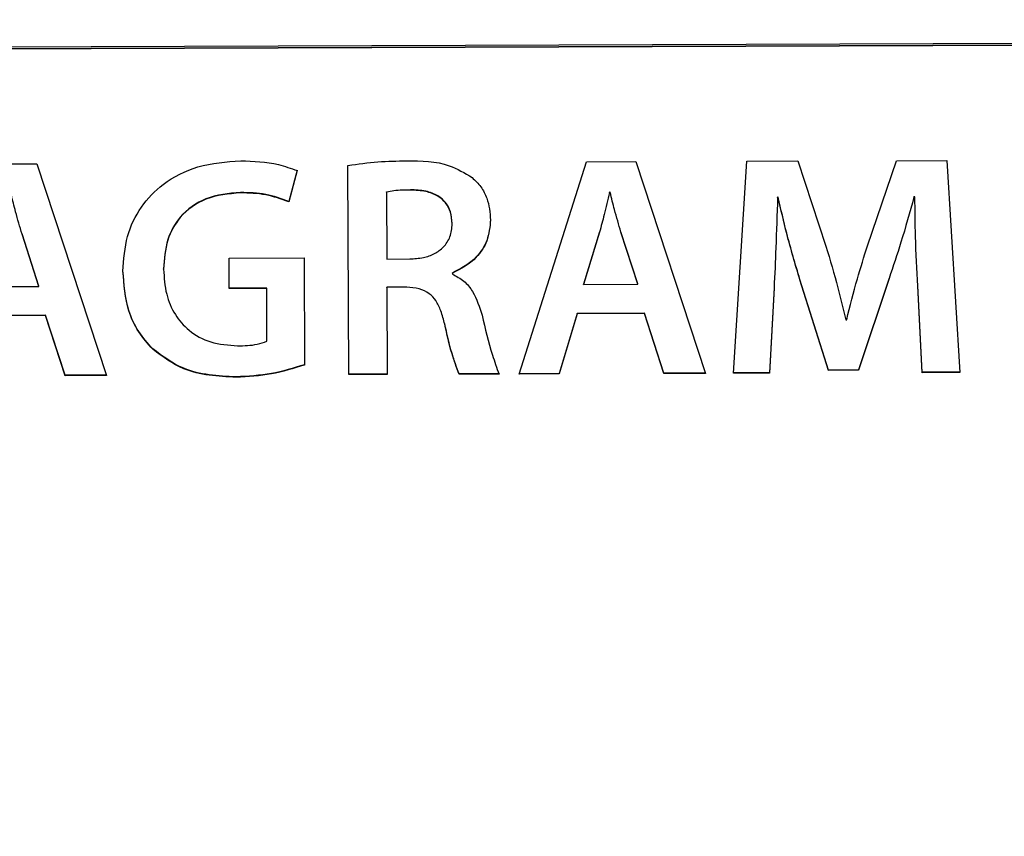
# Model space of a CAD drawing. Units: millimetres. Extents: x 11 to 502, y 5 to 275.
# Drawn here: x 72 to 74, y 213 to 215 of the extents above; entities that cross this region are included whole.
import ezdxf

# ---------------------------------------------------------------- set-up
doc = ezdxf.new("R2010")
doc.units = ezdxf.units.MM
doc.linetypes.add('PHANTOM', pattern=[12.7, 6.35, -1.27, 1.27, -1.27, 1.27, -1.27])

msp = doc.modelspace()

# ---------------------------------------------------------------- linework, layer by layer
at = {"color": 7, "linetype": 'Continuous', "lineweight": 25}
for p, q in [((75.0158, 214.5196), (63.0158, 214.4772)), ((63.0159, 214.4744), (75.0158, 214.5168)), ((63.0159, 214.4737), (75.0158, 214.5161)), ((71.5081, 214.2785), (71.605, 214.2788)), ((71.605, 214.2788), (71.7417, 213.8636)), ((72.2164, 213.8653), (72.2149, 214.2754)), ((72.5504, 213.8665), (72.6823, 214.2826)), ((72.6823, 214.2826), (72.7793, 214.2829)), ((72.7793, 214.2829), (72.916, 213.8677)), ((72.9707, 213.8679), (72.997, 214.2837)), ((72.997, 214.2837), (73.0971, 214.2841)), ((73.0971, 214.2841), (73.152, 214.1171)), ((73.2336, 214.118), (73.2905, 214.2847)), ((73.2905, 214.2847), (73.3893, 214.2851)), ((73.3893, 214.2851), (73.4148, 213.8695)), ((72.1151, 214.2659), (72.0987, 214.2048)), ((72.1151, 214.2652), (72.0987, 214.2041)), ((72.2905, 214.2232), (72.2905, 214.2239)), ((72.2905, 214.2232), (72.2909, 214.0919)), ((72.7276, 214.2223), (72.7276, 214.223)), ((72.7289, 214.223), (72.7276, 214.223)), ((72.7289, 214.2223), (72.7276, 214.2223)), ((72.7289, 214.2223), (72.7289, 214.223)), ((72.0987, 214.2041), (72.0987, 214.2048)), ((73.0572, 214.2124), (73.0572, 214.2131)), ((73.0584, 214.2131), (73.0572, 214.2131)), ((73.0584, 214.2124), (73.0572, 214.2124)), ((73.0584, 214.2124), (73.0584, 214.2131)), ((73.3246, 214.2133), (73.3246, 214.214)), ((73.3265, 214.214), (73.3246, 214.214)), ((73.3265, 214.2133), (73.3246, 214.2133)), ((73.3265, 214.2133), (73.3265, 214.214)), ((72.4192, 214.1608), (72.4192, 214.1615)), ((71.609, 214.039), (71.5758, 214.1413)), ((71.609, 214.0383), (71.5758, 214.1405)), ((72.7081, 214.1453), (72.6764, 214.0428)), ((72.7081, 214.1445), (72.6764, 214.0421)), ((72.7832, 214.0431), (72.7501, 214.1454)), ((72.7833, 214.0424), (72.7501, 214.1447)), ((71.9817, 214.0939), (72.1288, 214.0944)), ((71.9819, 214.0341), (71.9817, 214.0939)), ((72.1288, 214.0944), (72.1295, 213.8841)), ((72.2909, 214.0919), (72.3361, 214.092)), ((71.8533, 214.0718), (71.8533, 214.0725)), ((72.4195, 214.0639), (72.4195, 214.0646)), ((72.4195, 214.0639), (72.4195, 214.0621)), ((72.6764, 214.0421), (72.6764, 214.0428)), ((72.6764, 214.0421), (72.7833, 214.0424)), ((72.7833, 214.0424), (72.7832, 214.0431)), ((73.1572, 213.8742), (73.101, 214.0517)), ((73.1572, 213.8735), (73.101, 214.051)), ((73.2758, 214.0547), (73.2159, 213.8745)), ((73.2758, 214.054), (73.2159, 213.8738)), ((71.5021, 214.0379), (71.609, 214.0383)), ((71.609, 214.0383), (71.609, 214.039)), ((72.0555, 214.035), (71.9819, 214.0348)), ((72.0555, 214.0343), (71.9819, 214.0341)), ((72.0555, 214.0343), (72.0555, 214.035)), ((72.0559, 213.9307), (72.0555, 214.0343)), ((72.3295, 214.0372), (72.2911, 214.0371)), ((72.2911, 214.0364), (72.2911, 214.0371)), ((72.3295, 214.0365), (72.2911, 214.0364)), ((72.2911, 214.0364), (72.2917, 213.8655)), ((72.3295, 214.0365), (72.3295, 214.0372)), ((73.0504, 214.036), (73.0417, 213.8689)), ((73.0504, 214.0353), (73.0417, 213.8682)), ((73.3407, 213.87), (73.3321, 214.0395)), ((73.3407, 213.8692), (73.3321, 214.0388)), ((72.6642, 213.9854), (72.6288, 213.8674)), ((72.6642, 213.9847), (72.6288, 213.8667)), ((72.7964, 213.9858), (72.6642, 213.9854)), ((72.6642, 213.9847), (72.6642, 213.9854)), ((72.7964, 213.9851), (72.6642, 213.9847)), ((72.7964, 213.9851), (72.7964, 213.9858)), ((72.8345, 213.8682), (72.7964, 213.9858)), ((72.8345, 213.8675), (72.7964, 213.9851)), ((71.6221, 213.9817), (71.4899, 213.9812)), ((71.6221, 213.981), (71.4899, 213.9805)), ((71.6221, 213.981), (71.6221, 213.9817)), ((71.6603, 213.864), (71.6221, 213.9817)), ((71.6603, 213.8633), (71.6221, 213.981)), ((73.1909, 213.9729), (73.1927, 213.9729)), ((72.9158, 213.8685), (72.8345, 213.8682)), ((72.8345, 213.8675), (72.8345, 213.8682)), ((73.0417, 213.8689), (72.9707, 213.8686)), ((73.0417, 213.8682), (72.9707, 213.8679)), ((73.0417, 213.8682), (73.0417, 213.8689)), ((73.2159, 213.8745), (73.1572, 213.8742)), ((73.1572, 213.8735), (73.1572, 213.8742)), ((73.2159, 213.8738), (73.1572, 213.8735)), ((73.2159, 213.8738), (73.2159, 213.8745)), ((73.4148, 213.8702), (73.3407, 213.87)), ((73.3407, 213.8692), (73.3407, 213.87)), ((73.4148, 213.8695), (73.3407, 213.8692)), ((71.7415, 213.8643), (71.6603, 213.864)), ((71.6603, 213.8633), (71.6603, 213.864)), ((71.7417, 213.8636), (71.6603, 213.8633)), ((72.2917, 213.8662), (72.2164, 213.866)), ((72.2917, 213.8655), (72.2164, 213.8653)), ((72.511, 213.867), (72.4326, 213.8667)), ((72.4326, 213.866), (72.4326, 213.8667)), ((72.511, 213.8663), (72.4326, 213.866)), ((72.6288, 213.8667), (72.5504, 213.8665)), ((72.6288, 213.8674), (72.5506, 213.8672)), ((72.6288, 213.8667), (72.6288, 213.8674)), ((72.916, 213.8677), (72.8345, 213.8675))]:
    msp.add_line(p, q, dxfattribs=at)
at = {"color": 8, "linetype": 'PHANTOM', "lineweight": 18}
for p, q in [((72.0041, 214.2216), (72.0041, 214.2223)), ((72.3374, 214.2271), (72.3374, 214.2278)), ((71.5758, 214.1405), (71.5758, 214.1413)), ((72.7081, 214.1445), (72.7081, 214.1453)), ((72.7501, 214.1447), (72.7501, 214.1454)), ((73.101, 214.051), (73.101, 214.0517)), ((73.2758, 214.054), (73.2758, 214.0547)), ((73.0504, 214.0353), (73.0504, 214.036)), ((73.3321, 214.0388), (73.3321, 214.0395)), ((72.4045, 213.964), (72.4045, 213.9647)), ((71.8322, 213.9151), (71.8322, 213.9158)), ((71.9956, 213.8602), (71.9956, 213.8609))]:
    msp.add_line(p, q, dxfattribs=at)
at = {"color": 7, "linetype": 'Continuous', "lineweight": 25}
for radius in [36.3167, 35.3772, 35.312, 31.6788]:
    msp.add_circle((68.9805, 224.4927), radius, dxfattribs=at)
at = {"color": 8, "linetype": 'PHANTOM', "lineweight": 18}
for radius in [36.3167, 36.2886, 36.1012, 35.5884, 35.401, 35.3773]:
    msp.add_circle((68.9805, 224.4927), radius, dxfattribs=at)
at = {"color": 7, "linetype": 'Continuous', "lineweight": 25}
for radius, start, end in [(31.4962, 339.33671, 83.08363), (31.4875, 339.33926, 83.0623), (31.3125, 339.39077, 82.79882)]:
    msp.add_arc((68.9805, 224.4927), radius, start, end, dxfattribs=at)
at = {"color": 8, "linetype": 'PHANTOM', "lineweight": 18}
msp.add_arc((68.9805, 224.4927), 25.3165, 296.94522, 243.45959, dxfattribs=at)
at = {"color": 7, "linetype": 'Continuous', "lineweight": 25}
for points, knots in [([(71.7737, 214.0679), (71.7752, 214.091), (71.7783, 214.1353), (71.8068, 214.1951), (71.854, 214.2441), (71.9222, 214.2783), (71.9761, 214.2824), (72.0046, 214.2845)], [0, 0, 0, 0, 0.194675, 0.372976, 0.546881, 0.761137, 1, 1, 1, 1]), ([(72.0046, 214.2845), (72.0296, 214.2837), (72.0675, 214.2824), (72.103, 214.2695), (72.1151, 214.2652)], [0, 0, 0, 0, 0.658725, 1, 1, 1, 1]), ([(72.2149, 214.2754), (72.2345, 214.2781), (72.2726, 214.2833), (72.3111, 214.2841), (72.3298, 214.2844)], [0, 0, 0, 0, 0.5135276, 1, 1, 1, 1]), ([(72.3298, 214.2844), (72.3586, 214.2842), (72.4048, 214.284), (72.4438, 214.2604), (72.4584, 214.2516)], [0, 0, 0, 0, 0.6254251, 1, 1, 1, 1]), ([(72.4584, 214.2516), (72.4644, 214.2458), (72.4764, 214.2341), (72.4911, 214.2058), (72.4932, 214.1829), (72.4945, 214.1684)], [0, 0, 0, 0, 0.266077, 0.537669, 1, 1, 1, 1]), ([(71.5758, 214.1405), (71.5715, 214.1552), (71.564, 214.1809), (71.5574, 214.207), (71.5546, 214.2182)], [0, 0, 0, 0, 0.5690722, 1, 1, 1, 1]), ([(72.0041, 214.2223), (71.9809, 214.2203), (71.9369, 214.2164), (71.8853, 214.1796), (71.8572, 214.1284), (71.8547, 214.092), (71.8533, 214.0725)], [0, 0, 0, 0, 0.287447, 0.546236, 0.756982, 1, 1, 1, 1]), ([(72.0041, 214.2216), (71.9809, 214.2196), (71.9369, 214.2157), (71.8853, 214.1789), (71.8572, 214.1277), (71.8547, 214.0913), (71.8533, 214.0718)], [0, 0, 0, 0, 0.287447, 0.546236, 0.756982, 1, 1, 1, 1]), ([(72.0987, 214.2048), (72.0839, 214.2101), (72.0533, 214.2211), (72.0208, 214.2219), (72.0041, 214.2223)], [0, 0, 0, 0, 0.4864067, 1, 1, 1, 1]), ([(72.0987, 214.2041), (72.0839, 214.2094), (72.0533, 214.2203), (72.0208, 214.2212), (72.0041, 214.2216)], [0, 0, 0, 0, 0.4864067, 1, 1, 1, 1]), ([(72.3374, 214.2271), (72.3266, 214.227), (72.3108, 214.2268), (72.2953, 214.2241), (72.2905, 214.2232)], [0, 0, 0, 0, 0.688325, 1, 1, 1, 1]), ([(72.4192, 214.1615), (72.4186, 214.1693), (72.4176, 214.1839), (72.4075, 214.2032), (72.3904, 214.2177), (72.3661, 214.2265), (72.3475, 214.2273), (72.3374, 214.2278)], [0, 0, 0, 0, 0.194961, 0.36518, 0.531939, 0.747753, 1, 1, 1, 1]), ([(72.4192, 214.1608), (72.4186, 214.1686), (72.4176, 214.1832), (72.4075, 214.2025), (72.3904, 214.217), (72.3661, 214.2258), (72.3475, 214.2266), (72.3374, 214.2271)], [0, 0, 0, 0, 0.194961, 0.36518, 0.531939, 0.747753, 1, 1, 1, 1]), ([(72.7276, 214.2223), (72.7242, 214.2078), (72.7182, 214.1818), (72.7112, 214.156), (72.7081, 214.1445)], [0, 0, 0, 0, 0.557466, 1, 1, 1, 1]), ([(72.7501, 214.1447), (72.7458, 214.1593), (72.7382, 214.1851), (72.7317, 214.2111), (72.7289, 214.2223)], [0, 0, 0, 0, 0.569072, 1, 1, 1, 1]), ([(73.0572, 214.2124), (73.0562, 214.1795), (73.0543, 214.1205), (73.0516, 214.0615), (73.0504, 214.0353)], [0, 0, 0, 0, 0.556453, 1, 1, 1, 1]), ([(73.101, 214.0517), (73.0921, 214.0819), (73.0763, 214.1353), (73.0638, 214.1895), (73.0584, 214.2131)], [0, 0, 0, 0, 0.566127, 1, 1, 1, 1]), ([(73.101, 214.051), (73.0921, 214.0812), (73.0763, 214.1346), (73.0638, 214.1888), (73.0584, 214.2124)], [0, 0, 0, 0, 0.566127, 1, 1, 1, 1]), ([(73.3246, 214.2133), (73.3164, 214.1837), (73.3016, 214.1301), (73.2837, 214.0775), (73.2758, 214.054)], [0, 0, 0, 0, 0.553635, 1, 1, 1, 1]), ([(73.3321, 214.0388), (73.3304, 214.0712), (73.3273, 214.1293), (73.3268, 214.1875), (73.3265, 214.2133)], [0, 0, 0, 0, 0.556592, 1, 1, 1, 1]), ([(72.3361, 214.092), (72.345, 214.0925), (72.3618, 214.0935), (72.3846, 214.1016), (72.4034, 214.1151), (72.4169, 214.1356), (72.4184, 214.1522), (72.4192, 214.1608)], [0, 0, 0, 0, 0.22113, 0.415254, 0.59078, 0.789118, 1, 1, 1, 1]), ([(72.4945, 214.1691), (72.4931, 214.1552), (72.4903, 214.1285), (72.4648, 214.0886), (72.4364, 214.0736), (72.4195, 214.0646)], [0, 0, 0, 0, 0.3057985, 0.5856538, 1, 1, 1, 1]), ([(72.4945, 214.1684), (72.4931, 214.1545), (72.4903, 214.1278), (72.4648, 214.0879), (72.4364, 214.0729), (72.4195, 214.0639)], [0, 0, 0, 0, 0.3057985, 0.5856538, 1, 1, 1, 1]), ([(73.152, 214.1171), (73.1601, 214.09), (73.1743, 214.0422), (73.1859, 213.9938), (73.1909, 213.9729)], [0, 0, 0, 0, 0.569035, 1, 1, 1, 1]), ([(73.1927, 213.9729), (73.1994, 213.9997), (73.2117, 214.0484), (73.2268, 214.0964), (73.2336, 214.118)], [0, 0, 0, 0, 0.548759, 1, 1, 1, 1]), ([(71.8322, 213.9158), (71.8225, 213.9267), (71.8025, 213.9489), (71.779, 214.0008), (71.7757, 214.0424), (71.7737, 214.0686)], [0, 0, 0, 0, 0.259666, 0.533207, 1, 1, 1, 1]), ([(71.8322, 213.9151), (71.8225, 213.926), (71.8025, 213.9482), (71.779, 214.0001), (71.7757, 214.0417), (71.7737, 214.0679)], [0, 0, 0, 0, 0.259666, 0.533207, 1, 1, 1, 1]), ([(71.8533, 214.0718), (71.8544, 214.0554), (71.8564, 214.0245), (71.874, 213.9827), (71.9034, 213.9489), (71.9465, 213.9256), (71.9806, 213.9232), (71.9984, 213.9219)], [0, 0, 0, 0, 0.209215, 0.394354, 0.567477, 0.773444, 1, 1, 1, 1]), ([(72.4195, 214.0621), (72.4274, 214.0582), (72.4433, 214.0501), (72.4649, 214.0224), (72.4728, 213.9979), (72.4779, 213.9822)], [0, 0, 0, 0, 0.252847, 0.51729, 1, 1, 1, 1]), ([(72.4045, 213.964), (72.4023, 213.973), (72.3983, 213.9891), (72.3885, 214.0099), (72.3743, 214.0256), (72.3538, 214.035), (72.338, 214.036), (72.3295, 214.0365)], [0, 0, 0, 0, 0.240081, 0.431067, 0.592357, 0.77924, 1, 1, 1, 1]), ([(72.4326, 213.8667), (72.4278, 213.8801), (72.4163, 213.9122), (72.4088, 213.9454), (72.4045, 213.9647)], [0, 0, 0, 0, 0.417449, 1, 1, 1, 1]), ([(72.4779, 213.9822), (72.4839, 213.9558), (72.4929, 213.9165), (72.5066, 213.8787), (72.511, 213.8663)], [0, 0, 0, 0, 0.672406, 1, 1, 1, 1]), ([(72.4326, 213.866), (72.4278, 213.8794), (72.4164, 213.9115), (72.4088, 213.9447), (72.4045, 213.964)], [0, 0, 0, 0, 0.417449, 1, 1, 1, 1]), ([(71.9984, 213.9219), (72.0115, 213.922), (72.0311, 213.9223), (72.0496, 213.9286), (72.0559, 213.9307)], [0, 0, 0, 0, 0.6631016, 1, 1, 1, 1]), ([(71.9956, 213.8609), (71.9598, 213.8627), (71.8996, 213.8657), (71.8517, 213.9013), (71.8322, 213.9158)], [0, 0, 0, 0, 0.5926588, 1, 1, 1, 1]), ([(71.9956, 213.8602), (71.9599, 213.862), (71.8996, 213.865), (71.8517, 213.9006), (71.8322, 213.9151)], [0, 0, 0, 0, 0.5926588, 1, 1, 1, 1]), ([(72.1295, 213.8848), (72.1081, 213.8782), (72.0645, 213.8646), (72.0189, 213.8622), (71.9956, 213.8609)], [0, 0, 0, 0, 0.489701, 1, 1, 1, 1]), ([(72.1295, 213.8841), (72.1081, 213.8775), (72.0645, 213.8639), (72.0189, 213.8614), (71.9956, 213.8602)], [0, 0, 0, 0, 0.489701, 1, 1, 1, 1])]:
    msp.add_open_spline(points, degree=3, knots=knots, dxfattribs=at)

doc.saveas('drawing.dxf')
